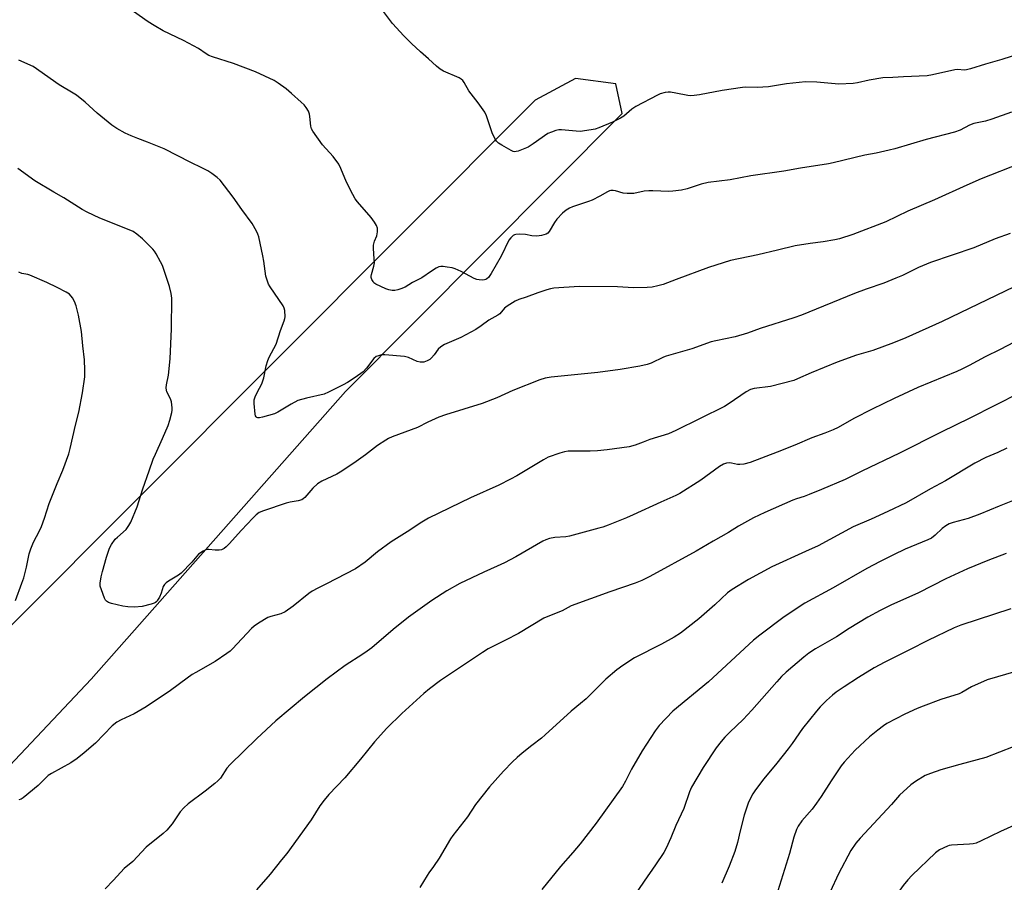
# Model space of a CAD drawing. Units: inches. Extents: x 1249772 to 1255772, y 605450 to 609451.
# Drawn here: x 1254038 to 1254393, y 606017 to 606328 of the extents above; entities that cross this region are included whole.
import ezdxf

# ---------------------------------------------------------------- set-up
doc = ezdxf.new("R2010")
doc.units = ezdxf.units.IN
doc.header["$MEASUREMENT"] = 0
doc.layers.add('NTRL-Farm Land', color=3, linetype='Continuous')
doc.layers.add('Undefined', color=1, linetype='Continuous')

msp = doc.modelspace()

# ---------------------------------------------------------------- linework, layer by layer
at = {"layer": 'NTRL-Farm Land'}
msp.add_lwpolyline([(1254745.76, 606134.56), (1254194.58, 605570.72), (1253886.1, 605883.9), (1253878.62, 605890.74), (1253904.58, 605919.05), (1253904.85, 605919.38), (1253983.51, 606005.15), (1254064.12, 606090.52), (1254155.87, 606194.16), (1254255.62, 606294.28), (1254253.28, 606304.96), (1254238.82, 606306.93), (1254224.25, 606299.09), (1253844.52, 605918.74), (1253764.6, 605836), (1253695.25, 605751.06), (1253626.26, 605688.58), (1253536.23, 605626.56), (1253461.43, 605590.23), (1253366.07, 605556.03), (1253280.06, 605545.56)], dxfattribs=at)
at = {"layer": 'Undefined'}
for points, elevation in [([(1254395.92, 606294.8), (1254388.85, 606292.21), (1254386.61, 606291.52), (1254382.31, 606290.69), (1254380.78, 606290.03), (1254377.46, 606288.3), (1254375.37, 606287.57), (1254365.15, 606284.89), (1254353.88, 606281.56), (1254351.89, 606281.05), (1254347.11, 606280.02), (1254343.02, 606279.28), (1254331.71, 606276.48), (1254329.97, 606276.11), (1254319.83, 606274.59), (1254313.92, 606273.48), (1254301.98, 606271.85), (1254294.54, 606270.44), (1254286.59, 606269.42), (1254284.06, 606268.78), (1254278.98, 606267.09), (1254277.03, 606266.71), (1254273.85, 606266.28), (1254272.4, 606266.18), (1254266.62, 606266.47), (1254265.17, 606266.47), (1254263.52, 606266.25), (1254259.76, 606265.5), (1254258.92, 606265.43), (1254257.43, 606265.46), (1254255.95, 606265.61), (1254253.17, 606266.37), (1254252.33, 606266.51), (1254251.5, 606266.52), (1254250.98, 606266.41), (1254250.25, 606266.08), (1254247.57, 606264.54), (1254244.8, 606263.1), (1254243.42, 606262.57), (1254237.63, 606260.68), (1254236.61, 606260.24), (1254235.35, 606259.49), (1254234.02, 606258.38), (1254232.06, 606256.21), (1254231.2, 606255.01), (1254229.29, 606251.74), (1254228.74, 606251.14), (1254228.16, 606250.81), (1254226.52, 606250.33), (1254224.79, 606250.13), (1254223.06, 606250.16), (1254220.76, 606250.66), (1254218.41, 606250.84), (1254217.28, 606250.75), (1254216.76, 606250.58), (1254216.29, 606250.29), (1254215.43, 606249.55), (1254214.74, 606248.64), (1254211.94, 606242.85), (1254208.34, 606236.64), (1254207.37, 606235.25), (1254206.84, 606234.75), (1254206.46, 606234.52), (1254205.97, 606234.37), (1254205.16, 606234.29), (1254204.06, 606234.32), (1254203.25, 606234.45), (1254202.19, 606234.87), (1254197.6, 606237.34), (1254195.36, 606238.36), (1254194.26, 606238.67), (1254192.54, 606238.98), (1254191.11, 606239.19), (1254190.25, 606239.21), (1254189.47, 606239.05), (1254188.5, 606238.58), (1254186.86, 606237.52), (1254183.36, 606235.07), (1254180.01, 606233.4), (1254177.3, 606231.74), (1254175.75, 606231.07), (1254174.69, 606230.72), (1254173.69, 606230.54), (1254172.61, 606230.55), (1254171.47, 606230.75), (1254170.37, 606231.1), (1254166.76, 606232.85), (1254166.1, 606233.34), (1254165.76, 606233.75), (1254165.37, 606234.45), (1254165.12, 606235.21), (1254165.08, 606235.73), (1254165.16, 606236.28), (1254166.05, 606239.34), (1254166.25, 606240.48), (1254166.24, 606241.93), (1254165.88, 606245.69), (1254165.88, 606246.83), (1254166.29, 606248.35), (1254167.16, 606250.25), (1254167.43, 606251.6), (1254167.43, 606252.96), (1254167.05, 606253.97), (1254166.27, 606255.16), (1254165.06, 606256.79), (1254160.19, 606262.41), (1254159.28, 606263.57), (1254158.43, 606265.08), (1254156.24, 606269.49), (1254154.2, 606274.46), (1254153.39, 606276), (1254151.42, 606278.75), (1254147.55, 606283.05), (1254144.03, 606287.98), (1254143.64, 606288.73), (1254143.37, 606289.68), (1254143.04, 606293.2), (1254142.87, 606294.06), (1254142.47, 606295.07), (1254141.66, 606296.5), (1254140.96, 606297.38), (1254139.91, 606298.39), (1254136.43, 606301.53), (1254134.47, 606303.12), (1254131.58, 606305.17), (1254130.08, 606306.12), (1254123.44, 606309.26), (1254115.41, 606312.35), (1254107.88, 606314.67), (1254106.52, 606315.18), (1254105.56, 606315.76), (1254102.87, 606317.67), (1254101.09, 606318.69), (1254097.44, 606320.59), (1254090.13, 606324.02), (1254086.84, 606325.97), (1254084.67, 606327.36), (1254079.38, 606331.07)], 776), ([(1254399.24, 606315.93), (1254392.44, 606313.7), (1254386.58, 606312.04), (1254381.16, 606310.39), (1254379.72, 606310.03), (1254378.86, 606309.95), (1254376.58, 606310.08), (1254375.46, 606310.01), (1254367.52, 606308.17), (1254365.51, 606307.82), (1254357.01, 606307.53), (1254353.21, 606307.23), (1254349.55, 606307.09), (1254344.65, 606306.24), (1254340.46, 606305.32), (1254338.92, 606305.12), (1254333.7, 606304.89), (1254325.78, 606305.52), (1254321.68, 606305.7), (1254314.79, 606304.95), (1254309.84, 606304.11), (1254308.37, 606303.94), (1254304.24, 606303.65), (1254300.15, 606303.72), (1254298.96, 606303.67), (1254291.62, 606302.56), (1254283.51, 606301), (1254281.51, 606300.73), (1254280.13, 606300.68), (1254279.28, 606300.74), (1254274.94, 606301.66), (1254273, 606301.99), (1254272.18, 606302.03), (1254271.03, 606301.86), (1254269.34, 606301.39), (1254268.27, 606300.95), (1254260.56, 606296.82), (1254259.1, 606295.8), (1254256.2, 606293.34), (1254254.99, 606292.57), (1254252.1, 606291.2), (1254247.16, 606289.1), (1254245.8, 606288.65), (1254244.46, 606288.35), (1254240.45, 606287.83), (1254239, 606287.88), (1254233.76, 606288.45), (1254232.74, 606288.41), (1254231.67, 606288.18), (1254230.08, 606287.62), (1254228.81, 606287.03), (1254223.53, 606283.3), (1254221.67, 606282.19), (1254218.15, 606280.75), (1254217.33, 606280.54), (1254216.8, 606280.51), (1254216.29, 606280.62), (1254215.53, 606280.95), (1254212.26, 606282.83), (1254211.05, 606283.6), (1254210.24, 606284.35), (1254209.68, 606285.3), (1254208.76, 606287.37), (1254206.67, 606293.48), (1254206.07, 606294.8), (1254203.72, 606298.13), (1254200.35, 606302.41), (1254198.65, 606305.5), (1254198.15, 606306.19), (1254197.56, 606306.7), (1254196.81, 606307.12), (1254191.16, 606309.52), (1254189.96, 606310.27), (1254188.62, 606311.36), (1254185.79, 606314.03), (1254182.88, 606316.56), (1254179.62, 606319.55), (1254176.93, 606322.25), (1254172.83, 606326.67), (1254168.46, 606332.51)], 778), ([(1254399.06, 606276.3), (1254385.04, 606270.79), (1254379.79, 606268.51), (1254368.24, 606263.24), (1254358.55, 606259.05), (1254350.64, 606255.24), (1254338.7, 606250.73), (1254333.94, 606249.16), (1254332.2, 606248.77), (1254328.09, 606248.03), (1254323.39, 606247.51), (1254317.94, 606246.57), (1254311.53, 606245.1), (1254304.5, 606243.35), (1254294.66, 606241.38), (1254286.76, 606238.77), (1254275.04, 606234.49), (1254270.42, 606232.71), (1254268.44, 606232.15), (1254266.41, 606231.71), (1254264.66, 606231.57), (1254259.65, 606231.51), (1254253.93, 606231.81), (1254240.1, 606231.91), (1254230.93, 606231.31), (1254229.78, 606231.16), (1254228.41, 606230.78), (1254225.14, 606229.66), (1254220.99, 606228.11), (1254218.35, 606227.24), (1254217.06, 606226.64), (1254215.06, 606225.52), (1254214.1, 606224.89), (1254213.22, 606224.16), (1254211.44, 606222.17), (1254210.79, 606221.61), (1254207.52, 606219.79), (1254204.8, 606217.81), (1254202.81, 606216.52), (1254197.37, 606213.53), (1254191.57, 606211.01), (1254190.18, 606210.25), (1254189.22, 606209.35), (1254187.79, 606207.3), (1254186.87, 606206.22), (1254186.24, 606205.65), (1254185.32, 606205.12), (1254184.05, 606204.7), (1254182.72, 606204.67), (1254181.66, 606204.89), (1254178.56, 606206.34), (1254177.16, 606206.72), (1254170.01, 606207.39), (1254168.84, 606207.31), (1254167.71, 606207.04), (1254166.92, 606206.71), (1254166.01, 606206), (1254163.4, 606202.51), (1254162.16, 606201.26), (1254159.31, 606199.15), (1254156.55, 606197.4), (1254155.04, 606196.57), (1254149.67, 606193.85), (1254148.1, 606193.18), (1254141.73, 606191.73), (1254138.61, 606190.86), (1254136.22, 606189.62), (1254131.51, 606186.73), (1254130.24, 606186.09), (1254125.94, 606184.88), (1254124.81, 606184.65), (1254124.29, 606184.64), (1254123.87, 606184.75), (1254123.58, 606184.99), (1254123.36, 606185.42), (1254123.22, 606185.94), (1254122.87, 606189.76), (1254122.88, 606190.62), (1254122.97, 606191.18), (1254123.33, 606192.24), (1254124.03, 606193.8), (1254125.72, 606196.91), (1254126.35, 606199.09), (1254127.28, 606203.43), (1254127.8, 606205.31), (1254128.31, 606206.51), (1254130.8, 606211.24), (1254132.41, 606216.06), (1254133.77, 606219.58), (1254133.99, 606220.41), (1254134.05, 606220.99), (1254133.93, 606223.32), (1254133.73, 606224.16), (1254133.36, 606224.94), (1254128.64, 606231.8), (1254128.07, 606232.81), (1254127.67, 606233.83), (1254127.17, 606235.73), (1254126.42, 606241.07), (1254126.06, 606243.06), (1254124.57, 606249.8), (1254124.27, 606250.84), (1254123.82, 606251.89), (1254122.22, 606254.68), (1254118.52, 606259.7), (1254115.39, 606264.2), (1254110.65, 606270.21), (1254109.63, 606271.19), (1254107.63, 606272.71), (1254106.17, 606273.63), (1254104.11, 606274.75), (1254100.05, 606276.66), (1254090.49, 606281.53), (1254084.42, 606284), (1254080.93, 606285.26), (1254078.55, 606286.23), (1254076.45, 606287.24), (1254073.35, 606288.93), (1254071.65, 606290.04), (1254070.28, 606291.11), (1254066.27, 606294.46), (1254061.99, 606298.34), (1254058.84, 606300.84), (1254057.63, 606301.64), (1254052.59, 606304.64), (1254047.36, 606308.28), (1254044.47, 606310.43), (1254043.24, 606311.16), (1254038.1, 606313.48)], 774), ([(1254395.48, 606251.03), (1254390, 606249.19), (1254382.39, 606245.94), (1254366.7, 606240.64), (1254362.36, 606238.75), (1254356.71, 606235.97), (1254354.26, 606234.91), (1254349.87, 606233.14), (1254343.53, 606231.02), (1254339.37, 606229.47), (1254320.2, 606221.62), (1254317.52, 606220.7), (1254305.31, 606216.84), (1254300.77, 606215.12), (1254296.29, 606213.77), (1254289.33, 606212.4), (1254287.63, 606211.98), (1254280.66, 606209.53), (1254271.51, 606206.87), (1254270.45, 606206.45), (1254266.02, 606204.31), (1254264.6, 606203.89), (1254262, 606203.26), (1254254.81, 606202.06), (1254246.76, 606200.93), (1254230, 606199.32), (1254227.82, 606198.95), (1254225.96, 606198.31), (1254216.18, 606194.48), (1254210.36, 606191.83), (1254205.16, 606189.79), (1254191.93, 606185.75), (1254189.45, 606184.9), (1254185.5, 606183.07), (1254181.77, 606181.21), (1254172.68, 606177.74), (1254171.35, 606177.18), (1254170.33, 606176.64), (1254167.39, 606174.69), (1254163.1, 606171.34), (1254159.75, 606168.9), (1254154.57, 606165.38), (1254152.74, 606164.36), (1254147.32, 606161.79), (1254145.79, 606160.88), (1254144.12, 606159.33), (1254141.17, 606155.97), (1254140.54, 606155.41), (1254140.09, 606155.12), (1254138.81, 606154.7), (1254135.87, 606154.29), (1254134.45, 606153.95), (1254126.25, 606151.17), (1254124.72, 606150.5), (1254123.69, 606149.73), (1254122.42, 606148.49), (1254118.38, 606144.23), (1254113.85, 606139.21), (1254112.81, 606138.15), (1254112.13, 606137.59), (1254111.12, 606137.08), (1254110.3, 606136.92), (1254108.88, 606136.91), (1254106.56, 606137.16), (1254105.72, 606137.15), (1254105.22, 606136.99), (1254104.49, 606136.61), (1254102.89, 606135.47), (1254100.49, 606132.69), (1254096.59, 606128.65), (1254095.68, 606127.96), (1254092.06, 606125.79), (1254091.17, 606125.14), (1254090.58, 606124.6), (1254090.16, 606123.91), (1254089.41, 606121.51), (1254088.78, 606120.08), (1254088.1, 606118.9), (1254087.77, 606118.5), (1254087.36, 606118.16), (1254086.85, 606117.9), (1254085.75, 606117.5), (1254082.59, 606116.65), (1254079.78, 606116.47), (1254077.32, 606116.53), (1254075.61, 606116.8), (1254071.51, 606117.71), (1254070.41, 606118.09), (1254069.72, 606118.57), (1254069.37, 606118.98), (1254068.97, 606119.72), (1254067.84, 606122.68), (1254067.45, 606124.04), (1254067.42, 606125.13), (1254067.77, 606127.32), (1254068.23, 606129.3), (1254069.64, 606134.47), (1254070.71, 606137.71), (1254071.43, 606138.97), (1254072.83, 606140.88), (1254073.61, 606141.7), (1254076.74, 606144.46), (1254077.73, 606145.81), (1254078.42, 606147.06), (1254080.68, 606152.53), (1254082.81, 606159.09), (1254085.01, 606165.49), (1254086.55, 606169.7), (1254087.33, 606171.61), (1254089.9, 606177.15), (1254091.92, 606181.92), (1254092.57, 606183.81), (1254093.29, 606186.55), (1254093.38, 606187.38), (1254093.36, 606188.22), (1254093.08, 606190.45), (1254092.73, 606191.51), (1254091.47, 606194.06), (1254091.32, 606194.6), (1254091.24, 606195.45), (1254091.37, 606196.59), (1254092.08, 606200), (1254092.63, 606205.95), (1254093.11, 606216.68), (1254093.25, 606227.8), (1254093.02, 606229.48), (1254092.45, 606231.96), (1254089.85, 606239.58), (1254089.2, 606240.88), (1254087.59, 606243.7), (1254086.96, 606244.69), (1254086.42, 606245.38), (1254082.72, 606249.12), (1254080.65, 606250.76), (1254079.26, 606251.72), (1254077.29, 606252.63), (1254067.28, 606256.55), (1254062.76, 606258.71), (1254060.93, 606259.66), (1254054.3, 606263.9), (1254050.65, 606265.96), (1254043.86, 606270.05), (1254037.75, 606274.42)], 772), ([(1254036.84, 606118.86), (1254039.2, 606125.06), (1254039.88, 606127.04), (1254040.81, 606130.8), (1254041.83, 606135.59), (1254042.38, 606137.48), (1254043.42, 606139.8), (1254045.5, 606143.91), (1254046.19, 606145.52), (1254047.33, 606148.51), (1254048.99, 606153.73), (1254051.88, 606161.03), (1254053.94, 606165.8), (1254056.07, 606171.66), (1254056.63, 606173.64), (1254058.51, 606181.95), (1254059.75, 606186.67), (1254060.98, 606193.64), (1254061.82, 606199.44), (1254061.84, 606201.78), (1254061.75, 606205.59), (1254061.14, 606210.58), (1254060.64, 606215.74), (1254059.63, 606221.65), (1254058.72, 606224.95), (1254058.18, 606226.57), (1254057.45, 606227.82), (1254056.32, 606229.14), (1254055.09, 606229.94), (1254051.94, 606231.63), (1254048.23, 606233.37), (1254042.09, 606235.99), (1254041.28, 606236.24), (1254039.18, 606236.69), (1254038.06, 606237.12)], 770), ([(1254396.91, 606231.83), (1254370.96, 606219.4), (1254357.82, 606213.5), (1254353.43, 606211.7), (1254345.94, 606208.86), (1254340.12, 606207.25), (1254333.15, 606204.69), (1254323.7, 606200.87), (1254318.85, 606198.66), (1254317.49, 606198.14), (1254309.06, 606195.95), (1254303.22, 606195.17), (1254301.83, 606194.83), (1254300.34, 606193.99), (1254294.19, 606189.81), (1254292.43, 606188.71), (1254274.9, 606180.03), (1254272.31, 606178.88), (1254265.59, 606176.8), (1254263.11, 606175.92), (1254260.3, 606174.8), (1254258.12, 606174.18), (1254250.17, 606173.07), (1254246.68, 606172.76), (1254244.07, 606172.62), (1254238.89, 606172.69), (1254236.07, 606172.58), (1254234.74, 606172.35), (1254233.14, 606171.95), (1254228.96, 606170.46), (1254227.27, 606169.57), (1254217.66, 606163.77), (1254215.35, 606162.49), (1254211.13, 606160.42), (1254200.91, 606155.86), (1254185.74, 606148.5), (1254183.38, 606147.02), (1254178.09, 606143.52), (1254172.36, 606139.92), (1254167.44, 606136.32), (1254162.93, 606132.62), (1254159.5, 606130.29), (1254149.03, 606124.86), (1254145.84, 606123.3), (1254143.8, 606122.16), (1254142.62, 606121.32), (1254136.94, 606116.75), (1254134.15, 606114.75), (1254132.51, 606114.05), (1254128.96, 606113.04), (1254127.89, 606112.66), (1254126.6, 606111.95), (1254124.1, 606110.37), (1254122.88, 606109.55), (1254121.98, 606108.8), (1254115.06, 606101.38), (1254114.22, 606100.6), (1254113.08, 606099.7), (1254108.88, 606096.84), (1254101.85, 606092.91), (1254100.62, 606092.15), (1254098.74, 606090.84), (1254092.81, 606086.45), (1254084.03, 606080.55), (1254079.71, 606078.02), (1254074.93, 606075.87), (1254073.42, 606075.03), (1254071.78, 606073.63), (1254065.66, 606067.43), (1254061.63, 606063.92), (1254059.08, 606061.97), (1254056.79, 606060.39), (1254049.89, 606056.52), (1254048.7, 606055.76), (1254045.03, 606052.19), (1254039.59, 606047.72), (1254038.86, 606047.3), (1254038.04, 606047.05)], 770), ([(1254399.46, 606213.2), (1254391.88, 606209.22), (1254386.4, 606206.59), (1254380.67, 606203.45), (1254378.07, 606202.16), (1254376.22, 606201.34), (1254362.21, 606195.56), (1254353.67, 606191.66), (1254345.69, 606187.77), (1254339.1, 606184.35), (1254333.4, 606181.21), (1254331.61, 606180.32), (1254328.71, 606179.15), (1254323.96, 606177.4), (1254317.85, 606174.8), (1254311.48, 606172.26), (1254301.71, 606168.54), (1254299.42, 606168), (1254297.98, 606167.81), (1254297.16, 606167.85), (1254295.03, 606168.29), (1254294.21, 606168.39), (1254293.15, 606168.32), (1254292.14, 606168.01), (1254290.69, 606167.13), (1254283.94, 606162.14), (1254276.4, 606157.39), (1254274.91, 606156.63), (1254269.47, 606154.21), (1254259.6, 606149.64), (1254257.2, 606148.59), (1254250.51, 606146.01), (1254248.56, 606145.28), (1254247.15, 606144.85), (1254236.64, 606142.02), (1254235.25, 606141.79), (1254231.33, 606141.48), (1254229.41, 606141.12), (1254228.07, 606140.72), (1254227, 606140.2), (1254217.25, 606134.58), (1254213.22, 606132.43), (1254210.56, 606131.16), (1254205.66, 606129.03), (1254197.02, 606124.94), (1254192.33, 606122.29), (1254186.99, 606118.86), (1254178.56, 606112.79), (1254172.97, 606108.35), (1254165.29, 606101.81), (1254163.71, 606100.54), (1254162.1, 606099.44), (1254155.72, 606095.45), (1254149.2, 606090.67), (1254141.05, 606084.17), (1254130.73, 606075.43), (1254123.9, 606069.09), (1254114.23, 606059.72), (1254113.09, 606058.4), (1254110.73, 606054.82), (1254109.84, 606053.84), (1254108.74, 606052.89), (1254105.23, 606050.13), (1254099.12, 606045.56), (1254097.59, 606044.19), (1254096.24, 606042.65), (1254093.41, 606038.4), (1254091.42, 606036.04), (1254090.16, 606034.92), (1254084.02, 606029.95), (1254079.16, 606024.83), (1254076.08, 606022.33), (1254072.25, 606018.06), (1254069.21, 606014.99)], 768), ([(1254399, 606193.61), (1254380.95, 606184.49), (1254370.59, 606179.47), (1254355.52, 606171.87), (1254342.01, 606165.47), (1254336.02, 606162.48), (1254327.4, 606158.79), (1254323.06, 606157.03), (1254321.15, 606156.3), (1254318.45, 606155.46), (1254317.14, 606154.96), (1254306.99, 606150.5), (1254302.95, 606148.6), (1254297.57, 606145.61), (1254293.95, 606143.31), (1254288.39, 606140.25), (1254282.29, 606136.65), (1254265.57, 606127.52), (1254262.69, 606126.08), (1254260.24, 606125.05), (1254251.12, 606121.95), (1254237.15, 606116.96), (1254233.91, 606115.14), (1254228.8, 606113.1), (1254227.36, 606112.44), (1254218.21, 606106.93), (1254213.57, 606104.53), (1254210.11, 606102.92), (1254207.24, 606101.38), (1254205.24, 606100.15), (1254190.05, 606090.01), (1254186.12, 606087.05), (1254184.03, 606085.3), (1254176.15, 606078.16), (1254170.71, 606072.78), (1254166.27, 606067.93), (1254161.24, 606061.62), (1254155.63, 606054.89), (1254149.87, 606048.96), (1254148.13, 606046.95), (1254146.61, 606044.85), (1254143.41, 606039.85), (1254134.72, 606027.68), (1254132.77, 606025.45), (1254128.67, 606020.23), (1254123.78, 606014.64)], 766), ([(1254394.24, 606173.77), (1254390.98, 606172.2), (1254386.72, 606170.32), (1254382.76, 606168.28), (1254372.18, 606161.93), (1254366.74, 606159.02), (1254357.96, 606154.06), (1254351.34, 606150.85), (1254345.4, 606148.17), (1254338.86, 606145.41), (1254326.23, 606138.54), (1254321.73, 606136.44), (1254309.49, 606130.98), (1254301.13, 606126.43), (1254295.28, 606122.83), (1254293.58, 606121.59), (1254289.05, 606117.33), (1254283.22, 606112.24), (1254276.57, 606107.08), (1254274.35, 606105.64), (1254269.77, 606103.12), (1254260.05, 606098.13), (1254255.81, 606095.4), (1254253.61, 606093.89), (1254249.75, 606090.45), (1254242.58, 606083.46), (1254240.62, 606081.78), (1254237.16, 606079), (1254227.86, 606070.39), (1254226.5, 606069.27), (1254222.98, 606066.6), (1254219.51, 606063.78), (1254217.73, 606062.27), (1254216.1, 606060.75), (1254212.81, 606057.38), (1254207.8, 606051.72), (1254202.69, 606045.3), (1254199.8, 606040.93), (1254194.53, 606034.12), (1254193.67, 606032.91), (1254189.58, 606026.04), (1254187.6, 606023.04), (1254185.87, 606020.7), (1254185.23, 606019.71), (1254182.67, 606015.38)], 764), ([(1254402.31, 606157.19), (1254391.54, 606152.85), (1254384.56, 606149.88), (1254380.36, 606148.43), (1254374.88, 606146.95), (1254373.51, 606146.44), (1254372.29, 606145.71), (1254370.91, 606144.72), (1254368.43, 606142.32), (1254367.07, 606141.31), (1254365.76, 606140.7), (1254357.67, 606137.35), (1254353.45, 606135.33), (1254348.57, 606132.86), (1254343.84, 606130.35), (1254331.68, 606123.34), (1254321.5, 606117.9), (1254314.04, 606112.89), (1254305.19, 606106.33), (1254302.92, 606104.52), (1254286.77, 606089.5), (1254273.84, 606078.91), (1254268.93, 606073.76), (1254267.44, 606071.92), (1254262.78, 606064.7), (1254259, 606058.05), (1254256.75, 606053.72), (1254255.67, 606051.85), (1254246.25, 606038.64), (1254240.42, 606031.15), (1254237.78, 606028.01), (1254233.38, 606023.04), (1254226.66, 606014.7)], 762), ([(1254394.02, 606135.74), (1254387.38, 606133.24), (1254380.05, 606130.23), (1254372.28, 606126.68), (1254362.45, 606121.65), (1254352.41, 606117.18), (1254348.55, 606115.26), (1254344.17, 606112.81), (1254337.44, 606108.69), (1254332.86, 606105.74), (1254325.28, 606101.42), (1254322.94, 606099.81), (1254321.11, 606098.43), (1254314.76, 606093.03), (1254313.06, 606091.46), (1254311.29, 606089.57), (1254302.37, 606079.38), (1254299.19, 606076.02), (1254294.44, 606071.45), (1254292.61, 606069.58), (1254291.25, 606068.06), (1254289.49, 606065.81), (1254284.79, 606058.66), (1254280.62, 606051.61), (1254279.89, 606049.86), (1254277.83, 606043.87), (1254274.89, 606037.75), (1254273.09, 606033.34), (1254271.39, 606029.65), (1254270.59, 606028.1), (1254267.66, 606023.6), (1254263.54, 606017.74), (1254257.37, 606008.71)], 760), ([(1254395.76, 606115.82), (1254377.68, 606109.98), (1254375.27, 606108.95), (1254365.83, 606104.4), (1254359.21, 606101.04), (1254350.25, 606096.64), (1254346.42, 606094.56), (1254340.75, 606091.15), (1254335.66, 606087.78), (1254332.78, 606085.81), (1254331.39, 606084.75), (1254329.21, 606082.83), (1254327.01, 606080.48), (1254325.66, 606078.92), (1254320.63, 606072.71), (1254316.86, 606067.28), (1254315.47, 606065.43), (1254311.36, 606060.21), (1254306.7, 606054.6), (1254303.64, 606050.64), (1254302.68, 606049.18), (1254301.13, 606046.12), (1254299.56, 606041.53), (1254298.1, 606035.89), (1254297.16, 606031.69), (1254296.18, 606028.44), (1254294.12, 606023.14), (1254291.54, 606016.97)], 758), ([(1254397.45, 606093.3), (1254387.22, 606090.21), (1254381.52, 606087.75), (1254378.09, 606085.74), (1254377.08, 606085.24), (1254370.47, 606083.19), (1254364.05, 606080.79), (1254361.93, 606079.92), (1254357.49, 606077.93), (1254351.02, 606074.48), (1254349.8, 606073.68), (1254347.72, 606072.09), (1254344.81, 606069.68), (1254339.63, 606064.96), (1254335.62, 606060.64), (1254334.55, 606059.23), (1254330.88, 606053.83), (1254327.36, 606048.21), (1254325.67, 606045.78), (1254324.06, 606043.66), (1254320.39, 606039.45), (1254319.06, 606037.59), (1254318.43, 606036.32), (1254317.47, 606033.62), (1254315.94, 606027.74), (1254311.72, 606014.2)], 756), ([(1254396.5, 606066.14), (1254386.74, 606062.32), (1254377.32, 606059.8), (1254370.47, 606057.87), (1254366.7, 606056.54), (1254364.87, 606055.75), (1254361.35, 606053.61), (1254359.64, 606052.48), (1254355.58, 606048.73), (1254354.82, 606047.91), (1254352.68, 606045.29), (1254341.33, 606033.18), (1254339.81, 606031.39), (1254338.06, 606028.71), (1254333.61, 606020.36), (1254330.63, 606013.82), (1254327.6, 606006.65), (1254326.25, 606004.17), (1254324.25, 606000)], 754), ([(1254398.14, 606038.41), (1254392.04, 606035.67), (1254385.03, 606032.2), (1254383.22, 606031.41), (1254382.14, 606031.17), (1254380.75, 606031.02), (1254374.31, 606030.7), (1254373.45, 606030.56), (1254372.91, 606030.38), (1254370.03, 606028.95), (1254368.6, 606027.98), (1254360, 606019.7), (1254358.6, 606018.23), (1254356.93, 606016.17), (1254352.15, 606009.53), (1254346.52, 606000)], 752)]:
    msp.add_lwpolyline(points, dxfattribs=dict(at, elevation=elevation))

doc.saveas('drawing.dxf')
